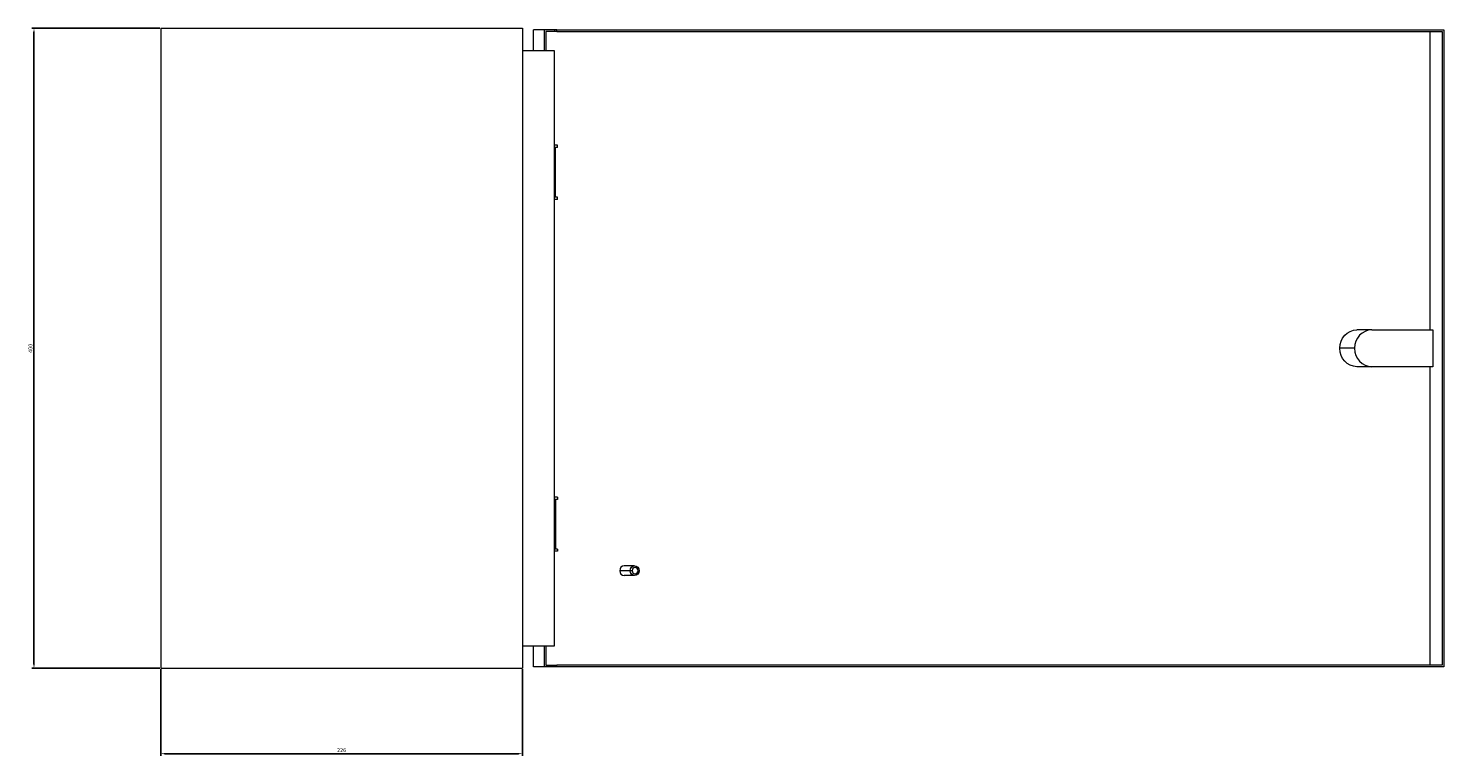
# Model space of a CAD drawing. Units: millimetres. Extents: x -352 to 1504, y -1198 to 204.
# Drawn here: x 619 to 1504, y -251 to 204 of the extents above; entities that cross this region are included whole.
import ezdxf

# ---------------------------------------------------------------- set-up
doc = ezdxf.new("R2010")
doc.units = ezdxf.units.MM
doc.styles.get("Standard").update_dxf_attribs({"font": 'arial.ttf'})
doc.dimstyles.new('ISO-25', dxfattribs={"dimtxt": 2.5, "dimasz": 2.5, "dimexe": 1.25, "dimexo": 0.625, "dimtad": 1, "dimtxsty": 'Standard', "dimcen": 2.5, "dimadec": 0, "dimazin": 0, "dimtfac": 1, "dimtmove": 0, "dimatfit": 3, "dimfxl": 1, "dimarcsym": 0})

# ---------------------------------------------------------------- blocks, each defined once
blk = doc.blocks.new('A$C4B1747F9')
at = {"color": 0, "linetype": 'Continuous', "lineweight": 0, "extrusion": (-2.22045e-16, 1, -2.22045e-16)}
for p, q in [((-909.87, -310.19), (-683.87, -310.19)), ((-909.87, -310.19), (-909.87, -710.19)), ((-683.87, -310.19), (-683.87, -710.19)), ((-670.1, -311.19), (-676.94, -311.19)), ((-676.94, -324.19), (-676.94, -311.19)), ((-663.52, -311.19), (-670.1, -311.19)), ((-670.1, -324.19), (-670.1, -311.19)), ((-663.52, -312.19), (-669.16, -312.19)), ((-669.16, -312.19), (-669.16, -324.19)), ((-662.32, -311.19), (-663.52, -311.19)), ((-663.52, -312.19), (-663.52, -311.19)), ((-662.32, -312.19), (-663.52, -312.19)), ((-662.32, -311.19), (-107.9, -311.19)), ((-662.32, -312.19), (-662.32, -311.19)), ((-662.32, -312.19), (-108.84, -312.19)), ((-116.54, -312.19), (-116.54, -498.69)), ((-108.84, -312.19), (-108.84, -708.19)), ((-107.9, -311.19), (-107.9, -709.19)), ((-663.87, -324.19), (-683.87, -324.19)), ((-663.87, -696.19), (-663.87, -324.19)), ((-661.87, -383.29), (-663.87, -383.29)), ((-661.87, -384.69), (-663.87, -384.69)), ((-663.87, -385.19), (-663.8, -385.19)), ((-663.22, -385.19), (-663.8, -385.19)), ((-663.8, -415.19), (-663.8, -385.19)), ((-663.22, -415.19), (-663.22, -385.19)), ((-661.87, -384.69), (-661.87, -383.29)), ((-663.87, -415.19), (-663.8, -415.19)), ((-661.87, -415.69), (-663.87, -415.69)), ((-663.22, -415.19), (-663.8, -415.19)), ((-661.87, -417.09), (-661.87, -415.69)), ((-661.87, -417.09), (-663.87, -417.09)), ((-153.56, -498.69), (-162.11, -498.69)), ((-152.88, -498.69), (-153.56, -498.69)), ((-152.88, -498.69), (-114.73, -498.69)), ((-114.73, -498.69), (-114.73, -521.69)), ((-163.69, -510.19), (-172.92, -510.19)), ((-153.56, -521.69), (-162.11, -521.69)), ((-152.88, -521.69), (-153.56, -521.69)), ((-114.73, -521.69), (-152.88, -521.69)), ((-116.54, -521.69), (-116.54, -708.19)), ((-661.87, -603.29), (-663.87, -603.29)), ((-661.87, -604.69), (-663.87, -604.69)), ((-663.87, -605.19), (-663.8, -605.19)), ((-663.22, -605.19), (-663.8, -605.19)), ((-663.8, -605.19), (-663.8, -635.19)), ((-663.22, -605.19), (-663.22, -635.19)), ((-661.87, -603.29), (-661.87, -604.69)), ((-663.87, -635.19), (-663.8, -635.19)), ((-661.87, -635.69), (-663.87, -635.69)), ((-663.22, -635.19), (-663.8, -635.19)), ((-661.87, -635.69), (-661.87, -637.09)), ((-661.87, -637.09), (-663.87, -637.09)), ((-616.53, -649.19), (-623.03, -649.19)), ((-613.71, -646.19), (-620.21, -646.19)), ((-613.71, -652.19), (-620.21, -652.19)), ((-615.25, -649.19), (-616.53, -649.19)), ((-611.49, -649.19), (-610.9, -649.19)), ((-683.87, -696.19), (-663.87, -696.19)), ((-676.94, -709.19), (-676.94, -696.19)), ((-670.1, -709.19), (-670.1, -696.19)), ((-669.16, -696.19), (-669.16, -708.19)), ((-909.87, -710.19), (-683.87, -710.19)), ((-670.1, -709.19), (-676.94, -709.19)), ((-663.52, -709.19), (-670.1, -709.19)), ((-669.16, -708.19), (-663.52, -708.19)), ((-663.52, -709.19), (-663.52, -708.19)), ((-663.52, -708.19), (-662.32, -708.19)), ((-662.32, -709.19), (-663.52, -709.19)), ((-108.84, -708.19), (-662.32, -708.19)), ((-662.32, -709.19), (-662.32, -708.19)), ((-107.9, -709.19), (-662.32, -709.19))]:
    blk.add_line(p, q, dxfattribs=at)
at = {"color": 0, "linetype": 'Continuous', "lineweight": 0, "extrusion": (4.93038e-32, -2.22045e-16, -1)}
for centre, major_axis, start_param, end_param in [((-162.11, -510.19), (0, 11.5), -1.570796, 0), ((-162.11, -510.19), (0, -11.5), 0, 1.570796), ((-613.71, -649.19), (0, 3), -1.570796, 1.570796), ((-613.71, -649.19), (0, -3), -1.570796, 1.570796)]:
    blk.add_ellipse(centre, major_axis=major_axis, ratio=0.939693, start_param=start_param, end_param=end_param, dxfattribs=at)
at = {"color": 0, "linetype": 'Continuous', "lineweight": 0}
for centre, major_axis, start_param, end_param in [((-152.88, -510.19), (0, 11.5), 0, 1.570796), ((-152.88, -510.19), (0, -11.5), -1.570796, 0), ((-620.21, -649.19), (0, 3), 0, 1.570796), ((-620.21, -649.19), (0, -3), -1.570796, 0), ((-613.37, -649.19), (0, 2), -1.570796, 1.570796), ((-613.37, -649.19), (0, -2), -1.570796, 1.570796)]:
    blk.add_ellipse(centre, major_axis=major_axis, ratio=0.939693, start_param=start_param, end_param=end_param, dxfattribs=at)
blk = doc.blocks.new('*D4')
at = {"color": 0, "lineweight": -2, "transparency": 16777216}
for p, q in [((702.33, -197.11), (702.33, -251.11)), ((928.33, -197.11), (928.33, -251.11)), ((704.83, -249.86), (925.83, -249.86))]:
    blk.add_line(p, q, dxfattribs=at)
at = {"color": 0, "transparency": 16777216}
for points in [[(704.83, -249.45), (704.83, -250.28), (702.33, -249.86)], [(925.83, -249.45), (925.83, -250.28), (928.33, -249.86)]]:
    blk.add_solid(points, dxfattribs=at)
at = {"layer": 'Defpoints', "color": 0, "transparency": 16777216}
for p in [(702.33, -196.49), (928.33, -196.49), (928.33, -249.86)]:
    blk.add_point(p, dxfattribs=at)
at = {"color": 0, "transparency": 16777216, "insert": (815.33, -247.96), "char_height": 2.5, "attachment_point": 5}
blk.add_mtext('226', dxfattribs=at)
blk = doc.blocks.new('*D5')
at = {"color": 0, "lineweight": -2, "transparency": 16777216}
for p, q in [((701.71, 203.51), (621.79, 203.51)), ((623.04, -193.99), (623.04, 201.01)), ((701.71, -196.49), (621.79, -196.49))]:
    blk.add_line(p, q, dxfattribs=at)
at = {"color": 0, "transparency": 16777216}
for points in [[(622.62, 201.01), (623.46, 201.01), (623.04, 203.51)], [(622.62, -193.99), (623.46, -193.99), (623.04, -196.49)]]:
    blk.add_solid(points, dxfattribs=at)
at = {"layer": 'Defpoints', "color": 0, "transparency": 16777216}
for p in [(623.04, 203.51), (702.33, 203.51), (702.33, -196.49)]:
    blk.add_point(p, dxfattribs=at)
at = {"color": 0, "transparency": 16777216, "insert": (621.14, 3.51), "char_height": 2.5, "attachment_point": 5, "rotation": 90}
blk.add_mtext('400', dxfattribs=at)

msp = doc.modelspace()

# ---------------------------------------------------------------- block references
msp.add_blockref('A$C4B1747F9', (1612.205, 513.704))

# ---------------------------------------------------------------- dimensions: what is measured, and where the dimension line sits
at = {"color": 8}
dim = msp.add_linear_dim(base=(623.038, 203.514), p1=(702.333, -196.486), p2=(702.333, 203.514), angle=90, dimstyle='ISO-25', dxfattribs=at)
dim.commit()
dim.dimension.update_dxf_attribs({"geometry": '*D5', "text_midpoint": (621.137, 3.514)})
dim = msp.add_linear_dim(base=(928.333, -249.865), p1=(702.333, -196.486), p2=(928.333, -196.486), dimstyle='ISO-25', dxfattribs=at)
dim.commit()
dim.dimension.update_dxf_attribs({"geometry": '*D4', "text_midpoint": (815.333, -247.963)})

doc.saveas('drawing.dxf')
